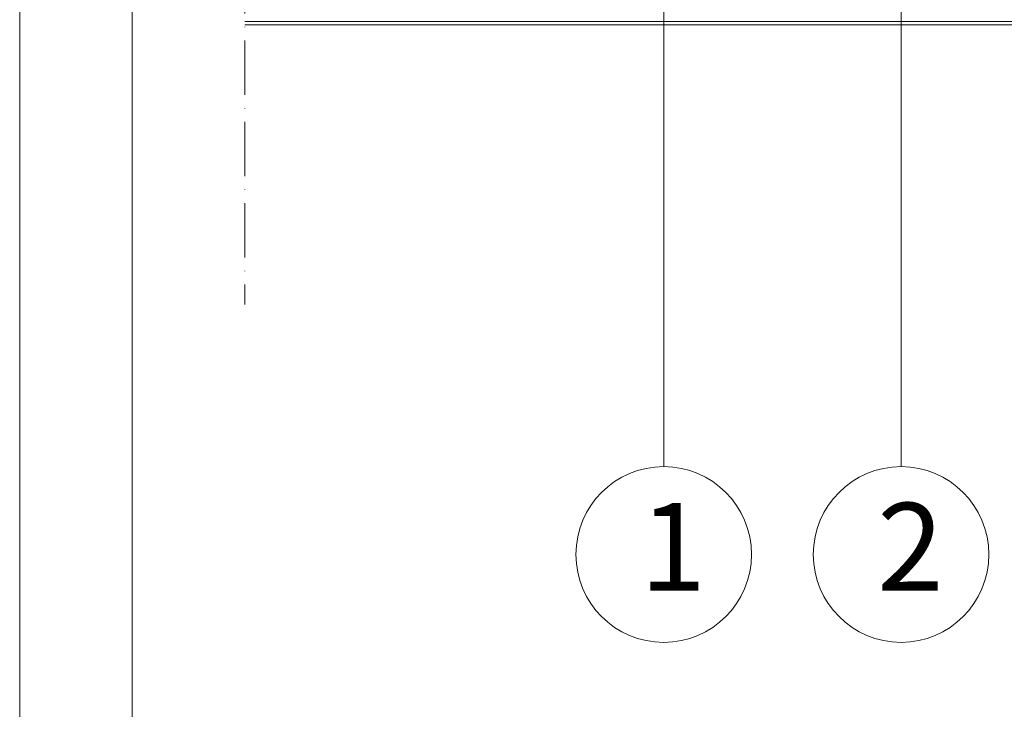
# Model space of a CAD drawing. Units: millimetres. Extents: x 15010 to 17110, y 65689 to 68659.
# Drawn here: x 15010 to 15447, y 67136 to 67442 of the extents above; entities that cross this region are included whole.
import ezdxf

# ---------------------------------------------------------------- set-up
doc = ezdxf.new("R2010")
doc.units = ezdxf.units.MM
doc.linetypes.add('ACAD_ISO02W100', pattern=[15, 12, -3])
doc.linetypes.add('ACAD_ISO10W100', pattern=[18, 12, -3, 0, -3])
for name, color, linetype, lineweight in [('cartiglio', 7, 'Continuous', 13), ('linee', 7, 'Continuous', 13), ('testi_annotazioni', 7, 'Continuous', 13), ('tratteggi', 7, 'ACAD_ISO02W100', 13)]:
    doc.layers.add(name, color=color, linetype=linetype, lineweight=lineweight)
doc.layers.add('VERIFICA', color=20, linetype='Continuous', lineweight=13, plot=False)
doc.styles.get("Standard").update_dxf_attribs({"font": 'arial.ttf'})

msp = doc.modelspace()

# ---------------------------------------------------------------- linework, layer by layer
at = {"layer": 'cartiglio'}
msp.add_lwpolyline([(17059.859, 68608.961), (15059.859, 68608.961), (15059.859, 65738.961), (17059.859, 65738.961)], close=True, dxfattribs=at)
at = {"layer": 'linee'}
for p, q in [((15109.859, 67441.222), (16909.859, 67441.222)), ((15109.859, 67439.722), (16909.859, 67439.722))]:
    msp.add_line(p, q, dxfattribs=at)
at = {"layer": 'testi_annotazioni'}
for p, q in [((15295.982, 67243.661), (15295.982, 67780.521)), ((15401.426, 67243.661), (15401.426, 67742.226))]:
    msp.add_line(p, q, dxfattribs=at)
at = {"layer": 'testi_annotazioni', "linetype": 'Continuous'}
for centre in [(15295.982, 67204.661), (15401.426, 67204.661)]:
    msp.add_circle(centre, 39, dxfattribs=at)
at = {"layer": 'tratteggi', "linetype": 'ACAD_ISO10W100', "ltscale": 2}
msp.add_line((15109.859, 67902.024), (15109.859, 67315.546), dxfattribs=at)
at = {"layer": 'VERIFICA'}
msp.add_lwpolyline([(17109.859, 68658.961), (15009.859, 68658.961), (15009.859, 65688.961), (17109.859, 65688.961)], close=True, dxfattribs=at)

# ---------------------------------------------------------------- texts
at = {"layer": 'testi_annotazioni', "linetype": 'Continuous', "char_height": 39, "width": 38.68154, "attachment_point": 1}
for s, insert in [('{\\fCalibri|b0|i0|c0|p34;2}', (15390.761, 67227.556)), ('{\\fCalibri|b0|i0|c0|p34;1}', (15285.318, 67227.556))]:
    msp.add_mtext(s, dxfattribs=dict(at, insert=insert))

doc.saveas('drawing.dxf')
